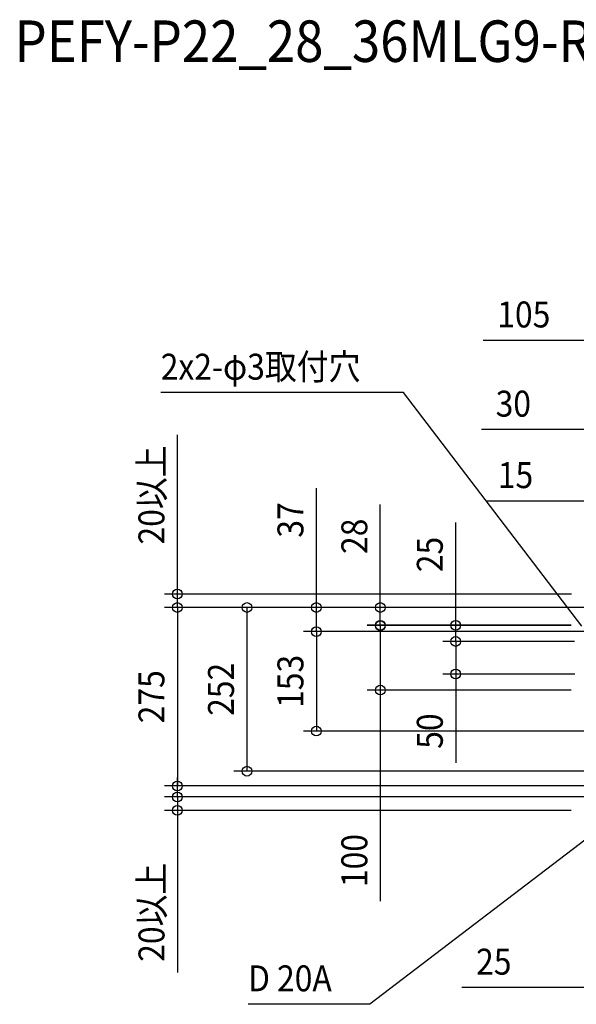
# Model space of a CAD drawing. Extents: x -1176 to 752, y -909 to 906.
# Drawn here: x -1176 to -317, y -612 to 906 of the extents above; entities that cross this region are included whole.
import ezdxf
from ezdxf.enums import TextEntityAlignment as Align

# ---------------------------------------------------------------- set-up
doc = ezdxf.new("R2010")
doc.units = 0
doc.header["$LTSCALE"] = 20
doc.header["$MEASUREMENT"] = 0
doc.header["$PDMODE"] = 3
doc.header["$PDSIZE"] = -2
doc.layers.get('DEFPOINTS').update_dxf_attribs({"linetype": 'CONTINUOUS'})
for name, color, linetype in [('ETC', 61, 'CONTINUOUS'), ('NOTE', 4, 'CONTINUOUS'), ('SIZE', 30, 'CONTINUOUS')]:
    doc.layers.add(name, color=color, linetype=linetype)
doc.styles.get("Standard").update_dxf_attribs({"font": 'SIMPLEX', "width": 0.9, "bigfont": 'BIGFONT'})

msp = doc.modelspace()

# ---------------------------------------------------------------- linework, layer by layer
at = {"layer": 'DEFPOINTS', "color": 30, "linetype": 'Continuous'}
for p in [(-932.3, 0), (-619.3, -28), (-717.9, -37.2), (-502.9, -52.4), (-502.9, -52.4), (-619.3, -127.4), (-717.9, -190.6), (-825, -252.4), (-932.3, -275.2), (-932.2, -292.1)]:
    msp.add_point(p, dxfattribs=at)
at = {"layer": 'NOTE', "color": 4, "linetype": 'Continuous'}
for p, q in [((-598.2, 331.3), (-957.9, 331.3)), ((-583.7, 331.3), (-598.2, 331.3)), ((-308.2, -28.6), (-583.7, 331.3)), ((-190.2, -271.9), (-635.2, -611.8)), ((-649.7, -611.8), (-823.3, -611.8)), ((-635.2, -611.8), (-649.7, -611.8))]:
    msp.add_line(p, q, dxfattribs=at)
at = {"layer": 'SIZE', "color": 30, "linetype": 'Continuous'}
for p, q in [((-305, 411.8), (-460.7, 411.8)), ((-305, 274.3), (-463.3, 274.3)), ((-932.3, 20.8), (-932.3, 266.2)), ((-717.9, 0), (-717.9, 184)), ((-619.3, 0), (-619.3, 158.9)), ((-305, 164.1), (-456.4, 164.1)), ((-502.9, -27.4), (-502.9, 130.9)), ((-324.2, 20.8), (-952.3, 20.8)), ((-932.3, 0), (-932.3, 20.8)), ((-295.5, 0), (-952.3, 0)), ((-295.5, 0), (-952.3, 0)), ((-932.3, 0), (-932.3, -275.2)), ((-932.3, 0), (-932.3, -30)), ((-295.5, 0), (-845, 0)), ((-825, 0), (-825, -252.4)), ((-295.5, 0), (-737.9, 0)), ((-717.9, -37.2), (-717.9, 0)), ((-295.5, 0), (-639.3, 0)), ((-619.3, -28), (-619.3, 0)), ((-325, -27.4), (-639.3, -27.4)), ((-325, -28), (-639.3, -28)), ((-619.3, -27.4), (-619.3, -127.4)), ((-619.3, -28), (-619.3, -58)), ((-325, -27.4), (-522.9, -27.4)), ((-502.9, -52.4), (-502.9, -27.4)), ((-175.1, -37.2), (-737.9, -37.2)), ((-175.1, -37.2), (-737.9, -37.2)), ((-717.9, -37.2), (-717.9, -67.2)), ((-717.9, -37.2), (-717.9, -190.6)), ((-319.7, -52.4), (-522.9, -52.4)), ((-319.7, -52.4), (-522.9, -52.4)), ((-502.9, -52.4), (-502.9, -82.4)), ((-502.9, -52.4), (-502.9, -102.7)), ((-319.3, -102.7), (-522.9, -102.7)), ((-502.9, -102.7), (-502.9, -239.7)), ((-325, -127.4), (-639.3, -127.4)), ((-619.3, -127.4), (-619.3, -453)), ((-141.2, -190.6), (-737.9, -190.6)), ((-206, -252.4), (-845, -252.4)), ((-932.2, -292.1), (-932.2, -262.1)), ((-186.8, -275.2), (-952.3, -275.2)), ((-38.7, -292.1), (-952.2, -292.1)), ((-932.2, -292.1), (-932.2, -312.9)), ((-324.7, -312.9), (-952.2, -312.9)), ((-932.2, -312.9), (-932.2, -562.6)), ((-301, -586.1), (-493.4, -586.1))]:
    msp.add_line(p, q, dxfattribs=at)
for centre in [(-932.3, 20.8), (-932.3, 0), (-932.3, 0), (-825, 0), (-717.9, 0), (-619.3, 0), (-717.9, -37.2), (-717.9, -37.2), (-619.3, -27.4), (-619.3, -28), (-502.9, -27.4), (-502.9, -52.4), (-502.9, -52.4), (-502.9, -102.7), (-619.3, -127.4), (-717.9, -190.6), (-825, -252.4), (-932.3, -275.2), (-932.2, -292.1), (-932.2, -312.9)]:
    msp.add_circle(centre, 7.5, dxfattribs=at)

# ---------------------------------------------------------------- texts
at = {"layer": 'ETC', "color": 61, "linetype": 'Continuous', "width": 0.9}
msp.add_text('PEFY-P22_28_36MLG9-R_4', height=64, dxfattribs=at).set_placement((-1183.5, 841.2))
at = {"layer": 'NOTE', "color": 4, "linetype": 'Continuous', "width": 0.9}
for s, p in [('2x2-φ3取付穴', (-957.9, 351.3)), ('D 20A', (-823.3, -591.8))]:
    msp.add_text(s, height=40, dxfattribs=at).set_placement(p)
at = {"layer": 'SIZE', "color": 30, "linetype": 'Continuous', "width": 0.9}
for s, p in [('105', (-397.9, 431.8)), ('30', (-414.1, 294.3)), ('15', (-410.7, 184.1)), ('25', (-444.2, -566.1))]:
    msp.add_text(s, height=40, dxfattribs=at).set_placement(p, align=Align.CENTER)
for s, p in [('20以上', (-952.3, 173.5)), ('37', (-737.9, 134.9)), ('28', (-639.3, 109.8)), ('25', (-522.9, 81.7)), ('153', (-737.9, -113.9)), ('252', (-845, -126.2)), ('275', (-952.3, -137.6)), ('50', (-522.9, -190.6)), ('100', (-639.3, -390.2)), ('20以上', (-952.2, -469.9))]:
    msp.add_text(s, height=40, rotation=90, dxfattribs=at).set_placement(p, align=Align.CENTER)

doc.saveas('drawing.dxf')
